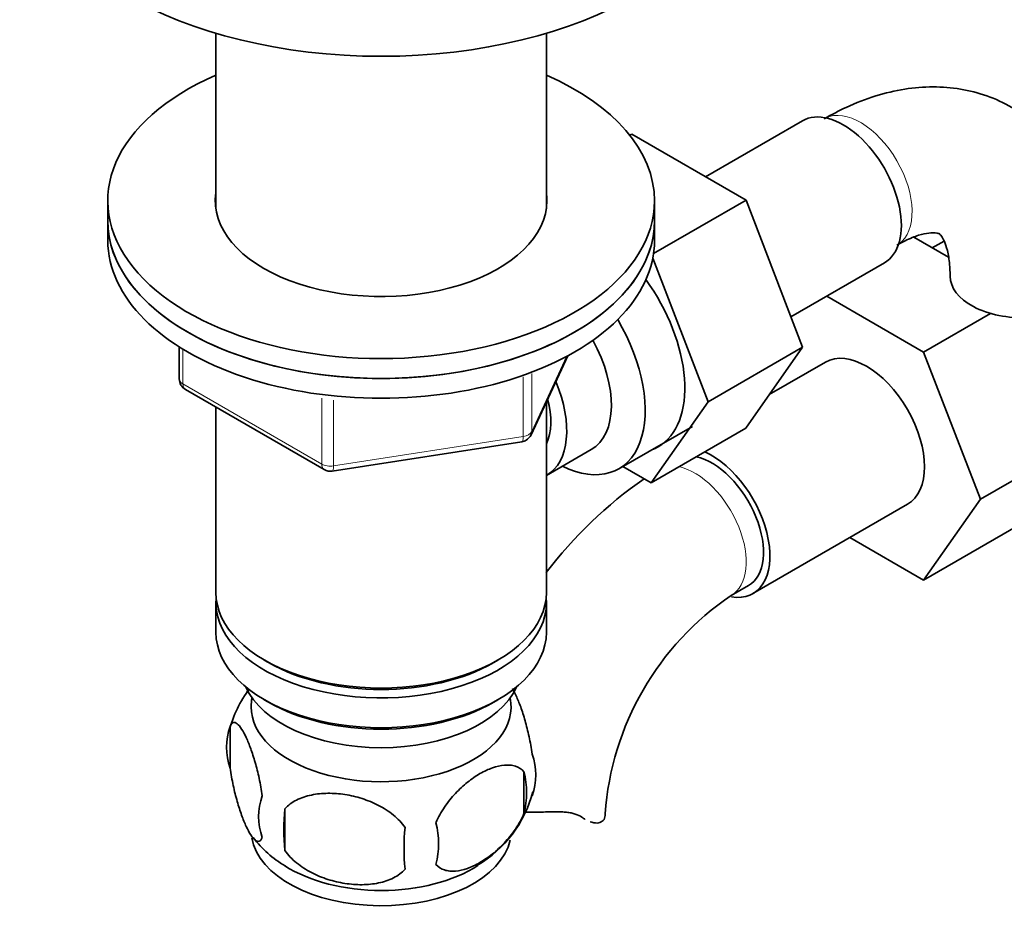
# Model space of a CAD drawing. Units: millimetres. Extents: x 0 to 1643, y 0 to 2123.
# Drawn here: x 1369 to 1450, y 347 to 420 of the extents above; entities that cross this region are included whole.
import ezdxf

# ---------------------------------------------------------------- set-up
doc = ezdxf.new("R2010")
doc.units = ezdxf.units.MM
doc.layers.add('DV6_Défaut', color=7, linetype='Continuous')
doc.layers.add('Défaut', color=7, linetype='Continuous')

# ---------------------------------------------------------------- blocks, each defined once
blk = doc.blocks.new('SE5')
at = {"layer": 'DV6_Défaut', "color": 7, "linetype": 'Continuous', "lineweight": 35}
for p, q in [((1385.389, 418.849), (1385.389, 404.384)), ((1412.589, 404.384), (1412.589, 418.849)), ((1433.656, 411.639), (1425.685, 407.037)), ((1419.455, 410.456), (1419.609, 410.545)), ((1429.021, 405.111), (1419.609, 410.545)), ((1376.489, 405.058), (1376.489, 403.425)), ((1421.412, 400.718), (1429.021, 405.111)), ((1421.489, 403.425), (1421.489, 405.058)), ((1433.682, 393.007), (1429.021, 405.111)), ((1376.489, 403.425), (1376.489, 401.792)), ((1421.489, 401.792), (1421.489, 403.425)), ((1442.825, 402.057), (1445.681, 400.408)), ((1445.327, 401.74), (1444.35, 401.177)), ((1425.904, 388.517), (1421.349, 400.345)), ((1432.719, 395.509), (1440.406, 399.948)), ((1435.665, 397.21), (1443.635, 392.608)), ((1449.145, 395.789), (1443.635, 392.608)), ((1382.374, 393.033), (1382.374, 390.395)), ((1411.327, 385.79), (1414.348, 392.299)), ((1425.904, 388.517), (1433.682, 393.007)), ((1428.998, 386.345), (1433.682, 393.007)), ((1443.635, 392.608), (1448.33, 380.508)), ((1435.566, 391.775), (1430.937, 389.102)), ((1382.874, 389.529), (1394.305, 382.93)), ((1412.589, 372.807), (1412.589, 388.51)), ((1421.22, 381.854), (1425.904, 388.517)), ((1385.389, 388.077), (1385.389, 372.807)), ((1418.553, 383.001), (1424.604, 386.494)), ((1421.22, 381.854), (1428.998, 386.345)), ((1394.958, 382.807), (1410.573, 385.223)), ((1456.108, 384.998), (1448.33, 380.508)), ((1412.606, 382.453), (1416.283, 384.576)), ((1418.894, 383.197), (1421.22, 381.854)), ((1429.588, 372.735), (1442.316, 380.083)), ((1448.33, 380.508), (1443.635, 373.829)), ((1451.414, 378.319), (1443.635, 373.829)), ((1443.635, 373.829), (1437.559, 377.337)), ((1427.798, 372.568), (1429.213, 373.384)), ((1385.389, 371.99), (1385.389, 369.541)), ((1412.589, 369.541), (1412.589, 371.99)), ((1389.372, 367.255), (1389.726, 367.05)), ((1408.252, 367.05), (1408.606, 367.255)), ((1389.372, 363.989), (1389.726, 363.785)), ((1408.252, 363.785), (1408.606, 363.989)), ((1386.555, 361.798), (1386.555, 358.367)), ((1410.744, 358.056), (1410.744, 354.625)), ((1391.063, 355.011), (1391.063, 351.58))]:
    blk.add_line(p, q, dxfattribs=at)
at = {"layer": 'DV6_Défaut', "color": 7, "linetype": 'Continuous', "lineweight": 18}
for p, q in [((1382.667, 392.851), (1382.667, 389.987)), ((1411.386, 386.062), (1414.258, 392.251)), ((1411.386, 390.851), (1411.386, 386.062)), ((1382.667, 389.987), (1394.098, 383.387)), ((1410.679, 385.654), (1410.679, 390.564)), ((1394.098, 383.387), (1394.098, 388.8)), ((1395.064, 388.659), (1395.064, 383.238)), ((1395.064, 383.238), (1410.679, 385.654)), ((1415.519, 354.317), (1415.073, 354.575))]:
    blk.add_line(p, q, dxfattribs=at)
at = {"layer": 'DV6_Défaut', "color": 7, "linetype": 'Continuous', "lineweight": 35}
for centre, radius, start, end in [((1383.374, 390.395), 1, 180, 240), ((1410.42, 386.211), 1, 300, 335.10391), ((1410.42, 386.211), 1, 278.79398, 300), ((1394.805, 383.796), 1, 240, 278.79398), ((1441.108, 352.791), 35.82, 124.87829, 142.78626), ((1441.042, 352.947), 23.672, 124.01836, 175.98164), ((1396.089, 358.984), 9.905, 143.33887, 165.5115), ((1391.47, 360.083), 5.206, 160.76086, 199.23914), ((1406.416, 357.804), 5.293, 341.08859, 18.91141), ((1404.107, 356.341), 6.855, 345.50859, 14.49141), ((1393.986, 354.367), 5.078, 160.25436, 199.74564), ((1401.866, 358.924), 9.933, 300.50961, 345.35039), ((1409.9, 353.296), 18.915, 174.79654, 185.20346), ((1416.821, 351.764), 15.951, 173.82612, 186.17388), ((1396.857, 352.157), 6.858, 345.51427, 14.48573), ((1395.621, 358.055), 8.967, 217.05109, 239.66645)]:
    blk.add_arc(centre, radius, start, end, dxfattribs=at)
for centre, major_axis, start_param, end_param in [((1398.989, 434.126), (29.75, 0), 3.141593, 6.283185), ((1398.989, 405.058), (22.5, 0), 2.219865, 6.283185), ((1398.989, 405.058), (22.5, 0), 0, 0.921728), ((1437.031, 405.793), (3.375, -5.846), 0, 3.141593), ((1398.989, 405.058), (13.65, 0), 3.055974, 6.283185), ((1398.989, 405.058), (13.65, 0), 0, 0.085618), ((1398.989, 403.425), (22.5, 0), 3.141593, 6.283185), ((1398.989, 403.425), (-22.5, 0), 0, 3.141593), ((1398.989, 401.792), (-22.5, 0), 0, 3.141593), ((1451.816, 398.89), (6, 0), 3.148362, 4.784106), ((1416.525, 393.954), (5.275, -9.137), 0, 1.748545), ((1413.303, 392.094), (-5.25, 9.093), 2.437045, 4.729866), ((1412.283, 391.505), (-4, 6.928), 3.141593, 4.67825), ((1438.941, 385.929), (-3.375, 5.846), 3.141593, 6.283185), ((1408.606, 389.382), (-4, 6.928), 3.141593, 4.499263), ((1408.606, 389.382), (-3.075, 5.326), 3.514149, 4.275128), ((1416.525, 393.954), (5.275, -9.137), 6.185788, 6.283185), ((1426.213, 378.58), (-3.375, 5.846), 2.699316, 5.622862), ((1426.213, 378.58), (-3, 5.196), 3.141593, 5.806495), ((1398.989, 372.807), (-13.6, 0), 0, 3.141593), ((1398.989, 371.99), (13.6, 0), 3.089576, 6.283185), ((1398.989, 371.99), (13.6, 0), 0, 0.052017), ((1398.989, 369.541), (-13.6, 0), 0, 3.141593), ((1398.989, 372.399), (13.1, 0), 3.926991, 5.497787), ((1398.989, 366.683), (11.5, 0), 3.391996, 6.032782), ((1398.989, 363.417), (-10.7, 0), 0, 3.259496), ((1398.989, 363.417), (-10.7, 0), 6.165281, 6.283185), ((1398.989, 369.133), (13.1, 0), 3.926991, 5.497787), ((1411.428, 354.606), (-6, 0), 3.069876, 3.13644), ((1398.989, 353.211), (-10.7, 0), 0.096687, 3.016246), ((1398.989, 354.47), (-10.7, 0), 0.736469, 2.409955)]:
    blk.add_ellipse(centre, major_axis=major_axis, ratio=0.57735, start_param=start_param, end_param=end_param, dxfattribs=at)
at = {"layer": 'DV6_Défaut', "color": 7, "linetype": 'Continuous', "lineweight": 18}
for centre, major_axis, ratio, start_param, end_param in [((1438.446, 406.61), (3, -5.196), 0.57735, 0.046052, 3.101615), ((1383.374, 390.395), (1, 0), 0.57735, 3.141593, 3.926991), ((1383.374, 390.395), (0.5, 0.866), 0.57735, 2.356194, 3.141593), ((1410.42, 386.211), (1, 0), 0.57735, 4.974188, 6.021386), ((1410.42, 386.211), (-0.907, 0.421), 0.788675, 3.141593, 3.492472), ((1410.42, 386.211), (-0.153, 0.988), 0.211325, 3.141593, 4.080475), ((1394.805, 383.796), (-1, 0), 0.57735, 0.785398, 1.832596), ((1394.805, 383.796), (0.5, 0.866), 0.57735, 2.356194, 3.141593), ((1394.805, 383.796), (-0.153, 0.988), 0.211325, 3.141593, 4.080475), ((1424.798, 377.764), (-3, 5.196), 0.57735, 3.145876, 5.806495)]:
    blk.add_ellipse(centre, major_axis=major_axis, ratio=ratio, start_param=start_param, end_param=end_param, dxfattribs=at)
at = {"layer": 'DV6_Défaut', "color": 7, "linetype": 'Continuous', "lineweight": 35}
for points, knots in [([(1457.478, 402.503), (1457.442, 402.798), (1457.31, 403.84), (1456.726, 405.684), (1455.769, 407.811), (1454.468, 409.757), (1452.855, 411.443), (1450.944, 412.8), (1448.867, 413.754), (1446.673, 414.314), (1444.398, 414.494), (1442.052, 414.301), (1439.669, 413.74), (1437.403, 412.867), (1436.107, 412.169), (1435.446, 411.806)], [0, 0, 0, 0, 0.027129, 0.112093, 0.193899, 0.272829, 0.357995, 0.440066, 0.520078, 0.599289, 0.678992, 0.760575, 0.845083, 0.932922, 1, 1, 1, 1]), ([(1441.446, 401.414), (1441.695, 401.551), (1442.299, 401.883), (1443.27, 402.262), (1444.118, 402.437), (1444.653, 402.435), (1444.876, 402.369), (1444.914, 402.345), (1445.065, 402.222), (1445.338, 401.776), (1445.609, 401.008), (1445.787, 399.982), (1445.808, 399.239), (1445.816, 398.89)], [0, 0, 0, 0, 0.04913, 0.141518, 0.233819, 0.327852, 0.428589, 0.549131, 0.664437, 0.757648, 0.846084, 0.939501, 1, 1, 1, 1]), ([(1409.79, 364.905), (1409.891, 364.737), (1409.994, 364.541), (1410.225, 364.044), (1410.35, 363.736), (1410.536, 363.223), (1410.597, 363.043), (1410.718, 362.665), (1410.779, 362.466), (1410.953, 361.853), (1411.063, 361.417), (1411.265, 360.486), (1411.352, 360.01), (1411.423, 359.52)], [0, 0, 0, 0, 0.168588, 0.168588, 0.376441, 0.376441, 0.480367, 0.480367, 0.584294, 0.584294, 0.792147, 0.792147, 1, 1, 1, 1]), ([(1386.555, 361.798), (1386.626, 361.981), (1386.713, 362.079), (1386.862, 362.127), (1386.916, 362.125), (1387.025, 362.091), (1387.082, 362.059), (1387.256, 361.921), (1387.379, 361.773), (1387.627, 361.39), (1387.754, 361.156), (1388.008, 360.607), (1388.134, 360.299), (1388.319, 359.786), (1388.381, 359.606), (1388.502, 359.228), (1388.562, 359.029), (1388.737, 358.416), (1388.847, 357.98), (1389.048, 357.049), (1389.136, 356.573), (1389.207, 356.083)], [0, 0, 0, 0, 0.125, 0.125, 0.1875, 0.1875, 0.25, 0.25, 0.375, 0.375, 0.5, 0.5, 0.625, 0.625, 0.6875, 0.6875, 0.75, 0.75, 0.875, 0.875, 1, 1, 1, 1]), ([(1389.207, 352.652), (1389.136, 352.469), (1389.049, 352.371), (1388.899, 352.323), (1388.846, 352.325), (1388.737, 352.359), (1388.68, 352.391), (1388.506, 352.529), (1388.383, 352.677), (1388.135, 353.06), (1388.008, 353.294), (1387.753, 353.843), (1387.628, 354.151), (1387.443, 354.664), (1387.381, 354.844), (1387.26, 355.222), (1387.199, 355.421), (1387.025, 356.034), (1386.915, 356.47), (1386.714, 357.401), (1386.626, 357.877), (1386.555, 358.367)], [0, 0, 0, 0, 0.125, 0.125, 0.1875, 0.1875, 0.25, 0.25, 0.375, 0.375, 0.5, 0.5, 0.625, 0.625, 0.6875, 0.6875, 0.75, 0.75, 0.875, 0.875, 1, 1, 1, 1]), ([(1403.497, 353.872), (1403.595, 354.096), (1403.704, 354.316), (1403.942, 354.745), (1404.072, 354.956), (1404.485, 355.566), (1404.785, 355.937), (1405.263, 356.45), (1405.428, 356.615), (1405.76, 356.922), (1405.927, 357.066), (1406.433, 357.471), (1406.777, 357.707), (1407.473, 358.108), (1407.816, 358.268), (1408.492, 358.506), (1408.828, 358.584), (1409.303, 358.621), (1409.457, 358.621), (1409.754, 358.592), (1409.899, 358.563), (1410.31, 358.429), (1410.55, 358.279), (1410.744, 358.056)], [0, 0, 0, 0, 0.0625, 0.0625, 0.125, 0.125, 0.25, 0.25, 0.3125, 0.3125, 0.375, 0.375, 0.5, 0.5, 0.625, 0.625, 0.75, 0.75, 0.8125, 0.8125, 0.875, 0.875, 1, 1, 1, 1]), ([(1391.063, 355.011), (1391.329, 355.307), (1391.654, 355.542), (1392.211, 355.825), (1392.41, 355.908), (1392.819, 356.047), (1393.03, 356.104), (1393.679, 356.24), (1394.139, 356.286), (1395.066, 356.295), (1395.537, 356.26), (1396.488, 356.113), (1396.957, 356.003), (1397.649, 355.782), (1397.877, 355.699), (1398.331, 355.513), (1398.556, 355.409), (1399.207, 355.071), (1399.617, 354.809), (1400.369, 354.196), (1400.696, 353.857), (1400.962, 353.48)], [0, 0, 0, 0, 0.125, 0.125, 0.1875, 0.1875, 0.25, 0.25, 0.375, 0.375, 0.5, 0.5, 0.625, 0.625, 0.6875, 0.6875, 0.75, 0.75, 0.875, 0.875, 1, 1, 1, 1]), ([(1410.744, 354.625), (1410.552, 354.181), (1410.307, 353.745), (1409.761, 352.938), (1409.455, 352.559), (1408.822, 351.879), (1408.492, 351.574), (1407.808, 351.025), (1407.463, 350.79), (1406.773, 350.392), (1406.424, 350.228), (1405.748, 349.991), (1405.42, 349.915), (1404.944, 349.876), (1404.787, 349.876), (1404.487, 349.905), (1404.343, 349.934), (1403.935, 350.066), (1403.69, 350.22), (1403.497, 350.441)], [0, 0, 0, 0, 0.125, 0.125, 0.25, 0.25, 0.375, 0.375, 0.5, 0.5, 0.625, 0.625, 0.75, 0.75, 0.8125, 0.8125, 0.875, 0.875, 1, 1, 1, 1]), ([(1412.513, 354.758), (1412.05, 354.737), (1411.588, 354.724), (1411.035, 354.73), (1410.942, 354.732), (1410.848, 354.735)], [0, 0, 0, 0, 0.831403, 0.831403, 1, 1, 1, 1]), ([(1415.519, 354.317), (1415.36, 354.428), (1415.176, 354.515), (1414.858, 354.617), (1414.743, 354.646), (1414.504, 354.695), (1414.379, 354.715), (1414.12, 354.745), (1413.986, 354.757), (1413.707, 354.772), (1413.562, 354.776), (1413.123, 354.781), (1412.822, 354.772), (1412.513, 354.758)], [0, 0, 0, 0, 0.25, 0.25, 0.375, 0.375, 0.5, 0.5, 0.625, 0.625, 0.75, 0.75, 1, 1, 1, 1]), ([(1417.413, 354.358), (1417.382, 354.2), (1417.306, 354.075), (1417.082, 353.9), (1416.932, 353.85), (1416.59, 353.84), (1416.397, 353.876), (1416.19, 353.953)], [0, 0, 0, 0, 0.33516, 0.33516, 0.670319, 0.670319, 1, 1, 1, 1]), ([(1400.962, 350.049), (1400.696, 349.754), (1400.371, 349.518), (1399.814, 349.235), (1399.615, 349.152), (1399.206, 349.013), (1398.995, 348.957), (1398.346, 348.82), (1397.886, 348.774), (1396.959, 348.765), (1396.488, 348.8), (1395.537, 348.947), (1395.068, 349.057), (1394.377, 349.278), (1394.148, 349.361), (1393.694, 349.548), (1393.469, 349.651), (1392.818, 349.989), (1392.408, 350.251), (1391.656, 350.864), (1391.329, 351.203), (1391.063, 351.58)], [0, 0, 0, 0, 0.125, 0.125, 0.1875, 0.1875, 0.25, 0.25, 0.375, 0.375, 0.5, 0.5, 0.625, 0.625, 0.6875, 0.6875, 0.75, 0.75, 0.875, 0.875, 1, 1, 1, 1])]:
    blk.add_open_spline(points, degree=3, knots=knots, dxfattribs=at)
blk.add_open_spline([(1415.786, 354.146), (1415.698, 354.197), (1415.609, 354.254), (1415.519, 354.317)], degree=3, dxfattribs=at)

msp = doc.modelspace()

# ---------------------------------------------------------------- block references
at = {"layer": 'Défaut'}
msp.add_blockref('SE5', (0, 0), dxfattribs=at)

doc.saveas('drawing.dxf')
